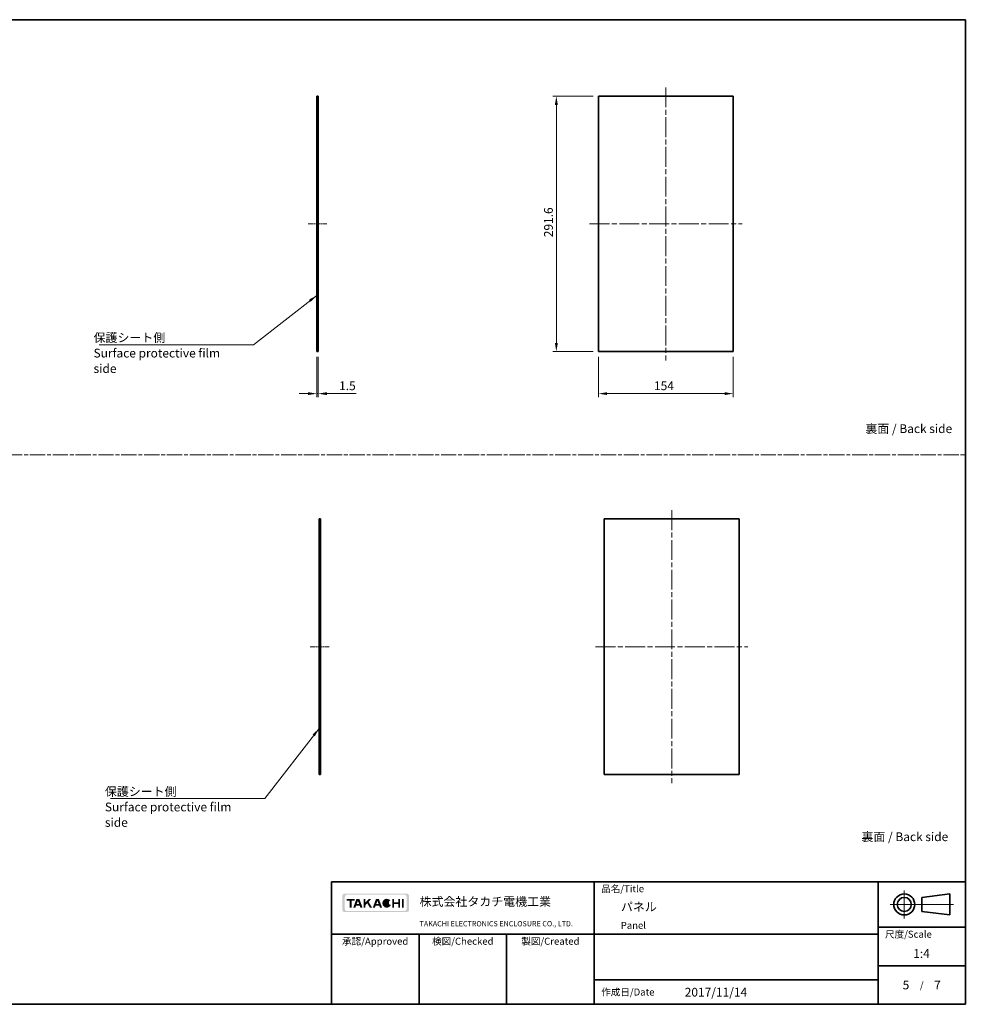
# Model space of a CAD drawing. Units: millimetres. Extents: x 58 to 8915, y 32 to 1437.
# Drawn here: x 6252 to 7332, y 32 to 1156 of the extents above; entities that cross this region are included whole.
import ezdxf
from ezdxf.enums import TextEntityAlignment as Align

# ---------------------------------------------------------------- set-up
doc = ezdxf.new("R2010")
doc.units = ezdxf.units.MM
doc.header["$LTSCALE"] = 4
doc.linetypes.add('CHAIN', pattern=[0.3543, 0.2362, -0.0295, 0.0591, -0.0295])
doc.layers.get('Defpoints').update_dxf_attribs({"lineweight": 25})
for name, color, linetype, lineweight in [('Border (ISO)', 7, 'Continuous', 35), ('Dimension (ISO)', 7, 'Continuous', 18), ('Dimension (ISO) @ 1', 7, 'Continuous', 18), ('Sketch Geometry (ISO)', 7, 'Continuous', 18), ('Symbol (ISO)', 7, 'Continuous', 18), ('Title (ISO)', 7, 'Continuous', 35), ('Visible (ISO)', 7, 'Continuous', 35)]:
    doc.layers.add(name, color=color, linetype=linetype, lineweight=lineweight)
doc.layers.add('Centerline (ISO)', color=7, linetype='Continuous', lineweight=18, true_color=0x80ffff)
doc.layers.add('Hatch (ISO)', color=1, linetype='Continuous', lineweight=18, true_color=0xff0000)
doc.styles.add('Note Text (TK)', font='txt')
doc.styles.add('文字スタイル67', font='arial.ttf')
doc.dimstyles.new('Default - Method 1b (TK)', dxfattribs={"dimscale": 4, "dimtxt": 2.5, "dimasz": 2.5, "dimexe": 1, "dimexo": 1.5, "dimgap": 1, "dimtad": 1, "dimtoh": 1, "dimrnd": 1e-08, "dimdsep": 46, "dimtxsty": 'Note Text (TK)', "dimcen": 0.09, "dimdle": 5, "dimclrd": 100, "dimclre": 100, "dimclrt": 7, "dimadec": 1, "dimazin": 1, "dimtfac": 1, "dimtmove": 0, "dimatfit": 3, "dimfxl": 0, "dimtolj": 1, "dimlwd": -1, "dimlwe": -1, "dimarcsym": 0})
doc.dimstyles.new('Default - Method 1b (TK)$7', dxfattribs={"dimscale": 4, "dimtxt": 2.5, "dimasz": 2.5, "dimexe": 1, "dimexo": 1.5, "dimgap": 1, "dimtad": 1, "dimtoh": 1, "dimrnd": 1e-08, "dimdsep": 46, "dimtxsty": 'Note Text (TK)', "dimcen": 0.09, "dimdle": 5, "dimclrd": 256, "dimclre": 100, "dimclrt": 7, "dimadec": 1, "dimazin": 1, "dimtfac": 1, "dimtmove": 0, "dimatfit": 3, "dimfxl": 0, "dimtolj": 1, "dimlwd": -1, "dimlwe": -1, "dimarcsym": 0})

# ---------------------------------------------------------------- blocks, each defined once
blk = doc.blocks.new('図面枠 tk図枠')
at = {"layer": 'Border (ISO)'}
for p, q in [((14.5, 289), (405.5, 289)), ((14.5, 289), (14.5, 8)), ((405.5, 289), (405.5, 8)), ((14.5, 8), (405.5, 8))]:
    blk.add_line(p, q, dxfattribs=at)
blk = doc.blocks.new('表題欄 tk表題欄')
at = {"layer": 'Hatch (ISO)'}
h = blk.add_hatch(color=256, dxfattribs=at)
edge = h.paths.add_edge_path(flags=0)
edge.add_arc((95.58, 236.3), 0.596, 270, 360)
edge.add_line((96.17, 236.3), (96.17, 239.71))
edge.add_arc((95.58, 239.71), 0.596, 0, 90)
edge.add_line((95.58, 240.31), (79.14, 240.31))
edge.add_arc((79.14, 239.71), 0.596, 90, 180)
edge.add_line((78.54, 239.71), (78.54, 236.3))
edge.add_arc((79.14, 236.3), 0.596, 180, 270)
edge.add_line((79.14, 235.7), (95.58, 235.7))
edge = h.paths.add_edge_path()
edge.add_line((77.84, 239.96), (77.84, 236.05))
edge.add_arc((78.54, 236.05), 0.702, 180, 270)
edge.add_line((78.54, 235.35), (96.17, 235.35))
edge.add_arc((96.17, 236.05), 0.702, 270, 360)
edge.add_line((96.87, 236.05), (96.87, 239.96))
edge.add_arc((96.17, 239.96), 0.702, 0, 90)
edge.add_line((96.17, 240.66), (78.54, 240.66))
edge.add_arc((78.54, 239.96), 0.702, 90, 180)
for points in [[(79.07, 239.15), (79.07, 238.66), (79.92, 238.66), (79.92, 236.66), (80.51, 236.66), (80.51, 238.66), (81.36, 238.66), (81.36, 239.15)], [(85.68, 236.66), (84.94, 237.89), (84.42, 237.32), (84.42, 236.66), (83.9, 236.66), (83.9, 239.15), (84.42, 239.15), (84.42, 238.1), (85.39, 239.15), (86.11, 239.15), (85.32, 238.3), (86.3, 236.66)], [(92.09, 239.15), (92.09, 236.66), (92.61, 236.66), (92.61, 237.66), (93.77, 237.66), (93.77, 236.66), (94.29, 236.66), (94.29, 239.15), (93.77, 239.15), (93.77, 238.15), (92.61, 238.15), (92.61, 239.15)], [(94.84, 239.15), (94.84, 236.66), (95.36, 236.66), (95.36, 239.15)]]:
    blk.add_hatch(color=256, dxfattribs=at).paths.add_polyline_path(points)
h = blk.add_hatch(color=256, dxfattribs=at)
h.paths.add_polyline_path([(82.59, 237.71), (81.95, 237.71), (82.27, 238.58)], flags=0)
h.paths.add_polyline_path([(82.78, 237.2), (81.76, 237.2), (81.57, 236.66), (80.95, 236.66), (81.86, 239.15), (82.68, 239.15), (83.59, 236.66), (82.98, 236.66)])
h = blk.add_hatch(color=256, dxfattribs=at)
h.paths.add_polyline_path([(87.53, 237.71), (88.16, 237.71), (87.85, 238.58)], flags=0)
h.paths.add_polyline_path([(87.14, 236.66), (87.34, 237.2), (88.35, 237.2), (88.55, 236.66), (89.17, 236.66), (88.25, 239.15), (87.44, 239.15), (86.52, 236.66)])
h = blk.add_hatch(color=256, dxfattribs=at)
edge = h.paths.add_edge_path()
edge.add_arc((90.52, 237.9), 1.27, 38.5505, 336.582)
edge.add_line((91.69, 237.4), (91.17, 237.62))
edge.add_ellipse((90.52, 237.9), major_axis=(0, -0.8), ratio=0.867347, start_angle=124.651, end_angle=429.4109, ccw=False)
edge.add_line((91.09, 238.36), (91.52, 238.7))
at = {"layer": 'Title (ISO)'}
for p, q in [((74.71, 244.05), (255.71, 244.05)), ((74.71, 209.05), (74.71, 244.05)), ((149.71, 244.05), (149.71, 209.05)), ((230.71, 244.05), (230.71, 209.05)), ((255.71, 244.05), (255.71, 209.05)), ((243.21, 239.55), (251.21, 240.55)), ((243.21, 239.55), (243.21, 235.55)), ((251.21, 234.55), (251.21, 240.55)), ((243.21, 235.55), (251.21, 234.55)), ((230.71, 231.05), (255.71, 231.05)), ((74.71, 229.05), (230.71, 229.05)), ((99.71, 229.05), (99.71, 209.05)), ((124.71, 229.05), (124.71, 209.05)), ((230.71, 220.05), (255.71, 220.05)), ((149.71, 216.05), (230.71, 216.05)), ((255.71, 209.05), (74.71, 209.05))]:
    blk.add_line(p, q, dxfattribs=at)
at = {"layer": 'Title (ISO)', "color": 4, "linetype": 'CHAIN', "lineweight": 18, "ltscale": 8.88956, "true_color": 0x00ffff}
blk.add_line((238.21, 241.55), (238.21, 233.55), dxfattribs=at)
at = {"layer": 'Title (ISO)', "color": 4, "linetype": 'CHAIN', "lineweight": 18, "ltscale": 20.001633, "true_color": 0x00ffff}
blk.add_line((252.21, 237.55), (234.21, 237.55), dxfattribs=at)
at = {"layer": 'Title (ISO)'}
for radius in [3, 2]:
    blk.add_circle((238.21, 237.55), radius, dxfattribs=at)
at = {"layer": 'Title (ISO)', "color": 1, "true_color": 0xff0000, "char_height": 2, "line_spacing_factor": 1.5, "style": 'Note Text (TK)'}
for s, insert, attachment_point in [('\\fＭＳ Ｐゴシック|b0|i0;\\H2.0000;品名/Title', (151.71, 242.05), 4), ('\\fＭＳ Ｐゴシック|b0|i0;\\H2.0000;承認/Approved', (87.21, 227.05), 5), ('\\fＭＳ Ｐゴシック|b0|i0;\\H2.0000;検図/Checked', (112.21, 227.05), 5), ('\\fＭＳ Ｐゴシック|b0|i0;\\H2.0000;製図/Created', (137.21, 227.05), 5), ('\\fＭＳ Ｐゴシック|b0|i0;\\H2.0000;尺度/Scale', (232.71, 229.05), 4), ('\\fＭＳ Ｐゴシック|b0|i0;\\H2.0000;作成日/Date', (151.71, 212.55), 4)]:
    blk.add_mtext(s, dxfattribs=dict(at, insert=insert, attachment_point=attachment_point))
at = {"layer": 'Title (ISO)', "color": 7, "line_spacing_factor": 1.5, "style": 'Note Text (TK)'}
for s, insert, char_height, attachment_point in [('株式会社タカチ電機工業', (99.87, 238.05), 2.5, 4), ('\\fArial|b0|i0;\\H1.4986;TAKACHI ELECTRONICS ENCLOSURE CO., LTD.', (99.87, 232.05), 1.4986, 4), ('\\fＭＳ Ｐゴシック|b0|i0;\\H2.0000;/', (243.21, 214.55), 2, 5)]:
    blk.add_mtext(s, dxfattribs=dict(at, insert=insert, char_height=char_height, attachment_point=attachment_point))
at = {"layer": 'Title (ISO)', "color": 7}
for tag, p, height, style in [('<品名>_001', (157.37, 235.77), 2.5, 'Note Text (TK)'), ('<Title>_001', (157.71, 230.55), 2, '文字スタイル67'), ('作成日_001', (175.55, 211.26), 2.5, 'Note Text (TK)'), ('<ページ_No.>_001', (238.1, 213.3), 2.5, 'Note Text (TK)'), ('<総ページ数>_001', (246.79, 213.3), 2.5, 'Note Text (TK)')]:
    blk.add_attdef(tag, p, '', height=height, dxfattribs=dict(at, style=style))
at = {"layer": 'Title (ISO)', "color": 7, "style": 'Note Text (TK)'}
blk.add_attdef('<尺度>', text='', height=2.5, dxfattribs=at).set_placement((243.21, 223.55), align=Align.MIDDLE_CENTER)
blk = doc.blocks.new('*D73')
at = {"layer": 'Defpoints', "color": 0, "transparency": 16777216}
for p in [(6590.8, 777.1), (6592.3, 777.1), (6592.3, 729.1)]:
    blk.add_point(p, dxfattribs=at)
at = {"layer": 'Dimension (ISO)', "color": 100, "transparency": 16777216}
for p, q in [((6590.8, 771.1), (6590.8, 725.1)), ((6592.3, 771.1), (6592.3, 725.1)), ((6580.8, 729.1), (6570.8, 729.1)), ((6590.8, 729.1), (6592.3, 729.1)), ((6602.3, 729.1), (6635.6, 729.1))]:
    blk.add_line(p, q, dxfattribs=at)
for points in [[(6580.8, 730.8), (6580.8, 727.5), (6590.8, 729.1)], [(6602.3, 730.8), (6602.3, 727.5), (6592.3, 729.1)]]:
    blk.add_solid(points, dxfattribs=at)
at = {"layer": 'Dimension (ISO)', "color": 7, "transparency": 16777216, "insert": (6616.3, 738.1), "char_height": 10, "attachment_point": 4, "style": 'Note Text (TK)'}
blk.add_mtext('\\A1;1.5', dxfattribs=at)
blk = doc.blocks.new('*D74')
at = {"layer": 'Defpoints', "color": 0, "transparency": 16777216}
for p in [(6912.3, 777.1), (7066.3, 777.1), (7066.3, 729.1)]:
    blk.add_point(p, dxfattribs=at)
at = {"layer": 'Dimension (ISO)', "color": 100, "transparency": 16777216}
for p, q in [((6912.3, 771.1), (6912.3, 725.1)), ((7066.3, 771.1), (7066.3, 725.1)), ((6922.3, 729.1), (7056.3, 729.1))]:
    blk.add_line(p, q, dxfattribs=at)
for points in [[(6922.3, 730.8), (6922.3, 727.5), (6912.3, 729.1)], [(7056.3, 730.8), (7056.3, 727.5), (7066.3, 729.1)]]:
    blk.add_solid(points, dxfattribs=at)
at = {"layer": 'Dimension (ISO)', "color": 7, "transparency": 16777216, "insert": (6975.8, 738.1), "char_height": 10, "attachment_point": 4, "style": 'Note Text (TK)'}
blk.add_mtext('\\A1;154', dxfattribs=at)
blk = doc.blocks.new('*D75')
at = {"layer": 'Defpoints', "color": 0, "transparency": 16777216}
for p in [(6912.3, 1068.7), (6864.3, 777.1), (6912.3, 777.1)]:
    blk.add_point(p, dxfattribs=at)
at = {"layer": 'Dimension (ISO)', "color": 100, "transparency": 16777216}
for p, q in [((6906.3, 1068.7), (6860.3, 1068.7)), ((6864.3, 1058.7), (6864.3, 787.1)), ((6906.3, 777.1), (6860.3, 777.1))]:
    blk.add_line(p, q, dxfattribs=at)
for points in [[(6862.6, 1058.7), (6866, 1058.7), (6864.3, 1068.7)], [(6862.6, 787.1), (6866, 787.1), (6864.3, 777.1)]]:
    blk.add_solid(points, dxfattribs=at)
at = {"layer": 'Dimension (ISO)', "color": 7, "transparency": 16777216, "insert": (6855.3, 907.7), "char_height": 10, "attachment_point": 4, "rotation": 90, "style": 'Note Text (TK)'}
blk.add_mtext('\\A1;291.6', dxfattribs=at)

msp = doc.modelspace()

# ---------------------------------------------------------------- linework, layer by layer
at = {"layer": 'Centerline (ISO)', "linetype": 'CHAIN', "ltscale": 23.990969}
for p, q in [((6989.2844, 1078.7219), (6989.2844, 767.1219)), ((6902.2844, 922.9219), (7076.2844, 922.9219)), ((6995.9761, 596.0212), (6995.9761, 284.4212)), ((6908.9761, 440.2212), (7082.9761, 440.2212))]:
    msp.add_line(p, q, dxfattribs=at)
at = {"layer": 'Centerline (ISO)', "linetype": 'CHAIN', "ltscale": 5.97264}
for p, q in [((6580.8302, 922.9219), (6602.3302, 922.9219)), ((6583.3639, 440.2212), (6604.8639, 440.2212))]:
    msp.add_line(p, q, dxfattribs=at)
at = {"layer": 'Sketch Geometry (ISO)', "color": 131, "linetype": 'CHAIN', "ltscale": 18.397223, "true_color": 0x80ffff}
msp.add_line((5767.9459, 659.3369), (7332.2986, 659.3369), dxfattribs=at)
at = {"layer": 'Visible (ISO)'}
for p, q in [((6590.8302, 1068.7219), (6590.8302, 777.1219)), ((6592.3302, 1068.7219), (6590.8302, 1068.7219)), ((6592.3302, 1068.7219), (6592.3302, 777.1219)), ((6912.2844, 1068.7219), (6912.2844, 777.1219)), ((7066.2844, 1068.7219), (6912.2844, 1068.7219)), ((7066.2844, 777.1219), (7066.2844, 1068.7219)), ((6592.3302, 777.1219), (6590.8302, 777.1219)), ((6912.2844, 777.1219), (7066.2844, 777.1219)), ((6593.3639, 586.0212), (6593.3639, 294.4212)), ((6594.8639, 586.0212), (6593.3639, 586.0212)), ((6594.8639, 586.0212), (6594.8639, 294.4212)), ((6918.9761, 586.0212), (6918.9761, 294.4212)), ((7072.9761, 586.0212), (6918.9761, 586.0212)), ((7072.9761, 294.4212), (7072.9761, 586.0212)), ((6594.8639, 294.4212), (6593.3639, 294.4212)), ((6918.9761, 294.4212), (7072.9761, 294.4212))]:
    msp.add_line(p, q, dxfattribs=at)

# ---------------------------------------------------------------- block references
at = {"xscale": 4, "yscale": 4, "zscale": 4}
msp.add_blockref('図面枠 tk図枠', (5709.5, 0), dxfattribs=at)
ref = msp.add_blockref('表題欄 tk表題欄', (6308.6647, -804.211), dxfattribs=dict(xscale=4, yscale=4, zscale=4))
ref.add_attrib('<品名>_001', 'パネル', (6938.0227, 138.3182), dxfattribs={"layer": 'Title (ISO)', "color": 7, "height": 10, "style": 'Note Text (TK)'})
ref.add_attrib('<尺度>_001', '1:4', (7271.6705, 85), dxfattribs={"layer": 'Title (ISO)', "color": 7, "height": 10, "style": 'Note Text (TK)'})
ref.add_attrib('作成日_001', '2017/11/14', (7010.8523, 40.8295), dxfattribs={"layer": 'Title (ISO)', "color": 7, "height": 10, "style": 'Note Text (TK)'})
ref.add_attrib('<Title>_001', 'Panel', (6937.7756, 118.131), dxfattribs={"layer": 'Title (ISO)', "color": 7, "height": 8, "style": '文字スタイル67'})
ref.add_attrib('<ページ_No.>_001', '5', (7259.605, 49.0853), dxfattribs={"layer": 'Title (ISO)', "color": 7, "height": 10, "style": 'Note Text (TK)'})
ref.add_attrib('<総ページ数>_001', '7', (7295.5448, 49), dxfattribs={"layer": 'Title (ISO)', "color": 7, "height": 10, "style": 'Note Text (TK)'})

# ---------------------------------------------------------------- texts
at = {"layer": 'Symbol (ISO)', "color": 7, "char_height": 10, "style": 'Note Text (TK)'}
for s, insert, width, attachment_point, line_spacing_factor in [('{\\fＭＳ Ｐゴシック|b0|i0;保護シート側\\P\\fＭＳ Ｐゴシック|b0|i0;Surface protective film side}', (6335.9967, 798.0216), 172.397671, 1, 1.058182), ('{\\fＭＳ Ｐゴシック|b0|i0;裏面 / Back side}', (7217.1124, 689.1268), 107.134504, 4, 1.5), ('{\\fＭＳ Ｐゴシック|b0|i0;保護シート側\\P\\fＭＳ Ｐゴシック|b0|i0;Surface protective film side}', (6348.9271, 279.8961), 172.397671, 1, 1.058182), ('{\\fＭＳ Ｐゴシック|b0|i0;裏面 / Back side}', (7212.616, 223.2884), 107.134504, 4, 1.5)]:
    msp.add_mtext(s, dxfattribs=dict(at, insert=insert, width=width, attachment_point=attachment_point, line_spacing_factor=line_spacing_factor))

# ---------------------------------------------------------------- dimensions: what is measured, and where the dimension line sits
at = {"layer": 'Dimension (ISO) @ 1', "color": 100, "true_color": 0x00ff3f}
for base, p1, p2, angle, override, picture, middle in [((6864.2844, 777.1219), (6912.2844, 1068.7219), (6912.2844, 777.1219), 90, {"dimscale": 1, "dimtxt": 10, "dimasz": 10, "dimexe": 4, "dimexo": 6, "dimgap": 4, "dimtoh": 0, "dimdec": 2, "dimcen": 0.36, "dimtol": 0, "dimlim": 0, "dimtp": 0, "dimtm": 0, "dimtdec": 2, "dimtix": 0, "dimtofl": 0, "dimtmove": 0, "dimatfit": 1}, '*D75', (6864.2844, 922.9219)), ((6592.3302, 729.1219), (6590.8302, 777.1219), (6592.3302, 777.1219), 180, {"dimscale": 1, "dimtxt": 10, "dimasz": 10, "dimexe": 4, "dimexo": 6, "dimgap": 4, "dimtoh": 0, "dimdec": 2, "dimcen": 0.36, "dimtol": 0, "dimlim": 0, "dimtp": 0, "dimtm": 0, "dimtdec": 2, "dimtix": 0, "dimtofl": 1, "dimtmove": 0, "dimatfit": 1}, '*D73', (6623.9438, 729.1219)), ((7066.2844, 729.1219), (6912.2844, 777.1219), (7066.2844, 777.1219), 180, {"dimscale": 1, "dimtxt": 10, "dimasz": 10, "dimexe": 4, "dimexo": 6, "dimgap": 4, "dimtoh": 0, "dimdec": 2, "dimcen": 0.36, "dimtol": 0, "dimlim": 0, "dimtp": 0, "dimtm": 0, "dimtdec": 2, "dimtix": 0, "dimtofl": 0, "dimtmove": 0, "dimatfit": 1}, '*D74', (6985.6891, 729.1219))]:
    dim = msp.add_linear_dim(base=base, p1=p1, p2=p2, angle=angle, dimstyle='Default - Method 1b (TK)', override=override, dxfattribs=at)
    dim.commit()
    dim.dimension.update_dxf_attribs({"geometry": picture, "text_midpoint": middle, "dimtype": 128})

# ---------------------------------------------------------------- leaders
at = {"layer": 'Symbol (ISO)', "color": 100, "true_color": 0x00ff40, "annotation_type": 0, "has_hookline": 1, "hookline_direction": 1, "text_width": 165.9659}
for points in [[(6590.8302, 841.2856), (6518.3943, 784.9829), (6508.3943, 784.9829)], [(6593.3639, 346.813), (6531.3247, 266.8574), (6521.3247, 266.8574)]]:
    msp.add_leader(points, dimstyle='Default - Method 1b (TK)$7', override={"dimgap": 0, "dimtad": 1}, dxfattribs=at)

doc.saveas('drawing.dxf')
